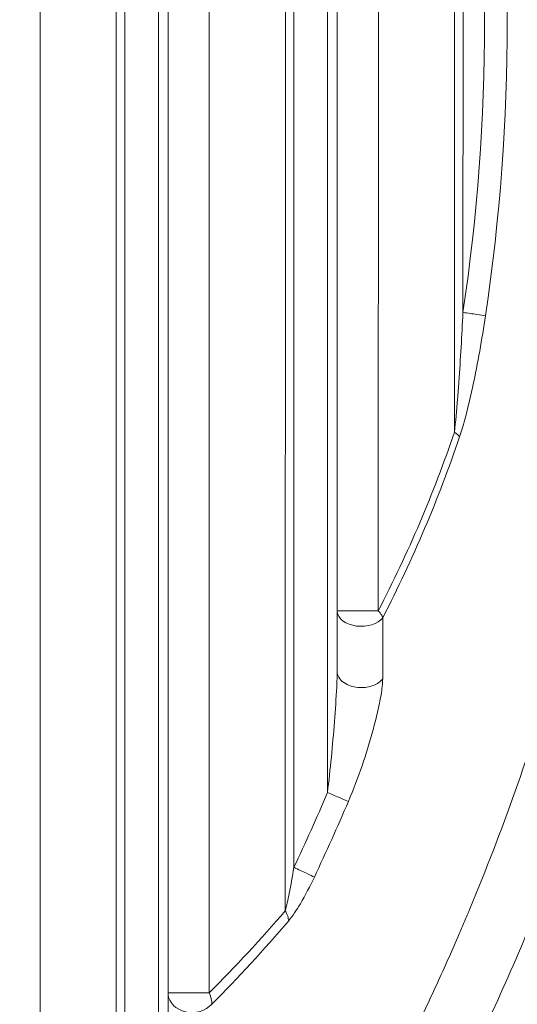
# Model space of a CAD drawing. Units: millimetres. Extents: x 2863 to 9959, y 1819 to 3492.
# Drawn here: x 4597 to 4617, y 2349 to 2389 of the extents above; entities that cross this region are included whole.
import ezdxf

# ---------------------------------------------------------------- set-up
doc = ezdxf.new("R2010")
doc.units = ezdxf.units.MM

msp = doc.modelspace()

# ---------------------------------------------------------------- linework, layer by layer
at = {"lineweight": 15, "ltscale": 9}
for p, q in [((4597.6869, 2439.6037), (4597.67088, 2338.82358)), ((4600.82198, 2341.03235), (4600.8373, 2437.39393)), ((4601.17592, 2342.23251), (4601.19086, 2436.19366)), ((4602.58343, 2434.15229), (4602.56914, 2344.27343)), ((4602.98238, 2430.97797), (4602.9691, 2347.44762)), ((4604.68527, 2429.41091), (4604.67249, 2349.01415)), ((4607.82378, 2352.41407), (4607.83548, 2426.00999)), ((4608.17782, 2354.21159), (4608.18895, 2424.21235)), ((4609.58135, 2421.11635), (4609.57121, 2357.30715)), ((4609.98001, 2416.10186), (4609.97145, 2362.32152)), ((4611.68275, 2413.59709), (4611.675, 2364.82574)), ((4614.82692, 2372.21706), (4614.83233, 2406.20477)), ((4615.18146, 2377.17431), (4615.18529, 2401.24741))]:
    msp.add_line(p, q, dxfattribs=at)
for centre, major_axis, ratio, start_param, end_param in [((4534.53125, 2389.22368), (0, 81.54543), 0.99999906, -1.71910209, -1.42280855), ((4534.53091, 2389.22368), (0, 82.48635), 0.99999906, -1.71909985, -1.42281078), ((4570.69672, 2383.95337), (29.59578, 40.71976), 0.90119767, -1.4011352, -1.23857084), ((4610.96886, 2364.82585), (-1, 0.00016), 0.00000022, 0.07741077, 2.35482515), ((4534.53807, 2389.22006), (0, 81.53782), 0.99999906, -2.01457199, -1.97293554), ((4609.57257, 2357.30715), (0.92023, -0.39139), 0.000536, -1.57205656, -0.35032608), ((4534.53091, 2389.22368), (0, 82.48635), 0.99999906, -2.01456973, -1.97293779), ((4569.7368, 2379.42117), (44.18385, 30.98511), 0.85920427, -1.36625072, -1.27868879), ((4603.96635, 2349.01426), (-1, 0.00016), 0.00000022, 0.07741071, 2.35482509)]:
    msp.add_ellipse(centre, major_axis=major_axis, ratio=ratio, start_param=start_param, end_param=end_param, dxfattribs=at)
at = {"lineweight": 15, "ltscale": 9, "extrusion": (0, 0, -1)}
for centre, major_axis, ratio, start_param, end_param in [((4571.2022, 2384.03537), (-29.10105, -40.11372), 0.90113497, -1.90062632, -1.73737766), ((4614.12072, 2372.21718), (0.94664, -0.32254), 0.30605534, -0.8386665, -0.36890986), ((4610.96886, 2364.82585), (-1, -0.00098), 0.64092405, -2.67799936, -0.07667278), ((4570.24102, 2379.58805), (-43.5692, -30.52293), 0.85950778, -1.8603531, -1.77250107), ((4603.96635, 2349.01426), (-1, -0.00173), 0.80901925, -2.51822019, -0.07587776), ((4604.16326, 2348.9532), (0.4973, -0.64536), 0.57121696, -1.24269023, -0.53591614)]:
    msp.add_ellipse(centre, major_axis=major_axis, ratio=ratio, start_param=start_param, end_param=end_param, dxfattribs=at)
at = {"lineweight": 15, "ltscale": 9}
for points, knots in [([(4615.18146, 2377.17431), (4615.13343, 2376.21171), (4615.06399, 2375.00934), (4614.93889, 2373.35581), (4614.87677, 2372.6556), (4614.82692, 2372.21706)], [0, 0, 0, 0, 0.57142857, 0.71428571, 1, 1, 1, 1]), ([(4615.03926, 2372.02081), (4615.18979, 2372.46453), (4615.37758, 2373.1729), (4615.75602, 2374.84557), (4615.96628, 2376.06179), (4616.11174, 2377.03546)], [0, 0, 0, 0, 0.28571429, 0.42857143, 1, 1, 1, 1]), ([(4611.675, 2364.82574), (4611.68934, 2364.81094), (4611.7032, 2364.79623), (4611.72957, 2364.76691), (4611.74207, 2364.75232), (4611.76556, 2364.72311), (4611.77653, 2364.7085), (4611.7943, 2364.68297), (4611.80147, 2364.67202), (4611.81587, 2364.64847), (4611.82294, 2364.63589), (4611.8351, 2364.61229), (4611.84032, 2364.60124), (4611.84979, 2364.57933), (4611.85403, 2364.56846), (4611.85987, 2364.55185), (4611.86181, 2364.54596), (4611.86359, 2364.54014)], [0, 0, 0, 0, 0.148889, 0.148889, 0.297778, 0.297778, 0.44797472, 0.44797472, 0.56184285, 0.56184285, 0.69423629, 0.69423629, 0.81309517, 0.81309517, 0.93304044, 0.93304044, 1, 1, 1, 1]), ([(4528.17498, 2293.60963), (4531.8617, 2293.65765), (4535.23293, 2293.91186), (4539.80931, 2294.45662), (4541.25498, 2294.66574), (4543.30496, 2295.00516), (4543.96854, 2295.1226), (4544.93453, 2295.30346), (4545.41018, 2295.39507), (4545.95231, 2295.50362), (4546.22018, 2295.55828), (4546.36758, 2295.58863), (4546.43864, 2295.60334), (4546.47647, 2295.6112), (4546.4796, 2295.61185), (4549.72478, 2296.28617), (4552.81453, 2297.10212), (4557.21946, 2298.48623), (4558.64959, 2298.97435), (4560.73751, 2299.74035), (4561.42394, 2300.00132), (4562.43932, 2300.40047), (4562.94345, 2300.60198), (4563.52537, 2300.84027), (4563.81477, 2300.9602), (4563.96939, 2301.02466), (4564.04144, 2301.05479), (4564.08258, 2301.07202), (4564.09099, 2301.07555), (4567.21453, 2302.38528), (4570.18979, 2303.82534), (4575.85907, 2306.92378), (4578.55311, 2308.58213), (4583.65843, 2312.06809), (4586.06973, 2313.89567), (4589.4781, 2316.73031), (4590.57951, 2317.69077), (4592.18032, 2319.15092), (4592.96791, 2319.88587), (4593.86454, 2320.75101), (4594.30733, 2321.18541), (4594.55092, 2321.42637), (4594.66833, 2321.54312), (4594.73083, 2321.60541), (4594.73746, 2321.61203), (4599.34706, 2326.20982), (4603.38005, 2331.16723), (4608.55902, 2338.94996), (4610.14074, 2341.60218), (4612.29793, 2345.64382), (4612.98112, 2347.00159), (4613.95249, 2349.0513), (4614.42482, 2350.07941), (4614.95261, 2351.28399), (4615.21071, 2351.88748), (4615.34743, 2352.21109), (4615.4108, 2352.3622), (4615.44692, 2352.44856), (4615.45538, 2352.46881), (4616.80795, 2355.71021), (4617.96812, 2358.98751), (4618.94423, 2362.30456)], [0, 0, 0, 0, 0.03125, 0.03125, 0.046875, 0.046875, 0.0546875, 0.0546875, 0.05859375, 0.060546875, 0.061523437, 0.062011719, 0.062438965, 0.062438965, 0.0625, 0.0625, 0.09375, 0.09375, 0.109375, 0.109375, 0.1171875, 0.1171875, 0.12109375, 0.123046875, 0.124023437, 0.124511719, 0.12487793, 0.12487793, 0.125, 0.125, 0.15625, 0.15625, 0.1875, 0.1875, 0.21875, 0.21875, 0.234375, 0.234375, 0.2421875, 0.24609375, 0.248046875, 0.249023437, 0.24987793, 0.24987793, 0.25, 0.25, 0.3125, 0.3125, 0.34375, 0.34375, 0.359375, 0.359375, 0.3671875, 0.37109375, 0.373046875, 0.374023437, 0.374755859, 0.374755859, 0.375, 0.375, 0.409255959, 0.409255959, 0.409255959, 0.409255959]), ([(4609.97145, 2362.32152), (4609.97144, 2362.22538), (4609.9671, 2362.0143), (4609.93903, 2361.33167), (4609.83289, 2359.7557), (4609.68838, 2358.27055), (4609.57121, 2357.30715)], [0.000518181, 0.000518181, 0.000518181, 0.000518181, 0.071428571, 0.142857143, 0.428571429, 1, 1, 1, 1]), ([(4609.97145, 2362.32362), (4609.97117, 2362.15293), (4610.17329, 2361.81225), (4610.85254, 2361.60214), (4611.49478, 2361.70635), (4611.76926, 2361.89806), (4611.85739, 2362.01153)], [0, 0, 0, 0, 0.28571429, 0.57142857, 0.78571429, 1, 1, 1, 1]), ([(4610.43683, 2356.93936), (4610.85129, 2357.91382), (4611.36322, 2359.41564), (4611.7405, 2361.00899), (4611.84126, 2361.6998), (4611.85715, 2361.91383), (4611.85739, 2362.01153)], [0, 0, 0, 0, 0.57142857, 0.85714286, 0.92857143, 1, 1, 1, 1]), ([(4528.45721, 2291.03938), (4542.88218, 2291.26342), (4557.24461, 2294.69195), (4570.2425, 2301.03815), (4576.74206, 2304.21155), (4582.90043, 2308.11451), (4588.56815, 2312.65371), (4594.23587, 2317.1929), (4599.41294, 2322.36832), (4603.96155, 2328.06698), (4608.51015, 2333.76564), (4612.4303, 2339.98753), (4615.61787, 2346.58016), (4616.83493, 2349.09732), (4617.9452, 2351.66852), (4618.94423, 2354.28387)], [0, 0, 0, 0, 0.142847275, 0.142847275, 0.142847275, 0.21427782, 0.21427782, 0.21427782, 0.285708365, 0.285708365, 0.285708365, 0.35713891, 0.35713891, 0.35713891, 0.384412039, 0.384412039, 0.384412039, 0.384412039]), ([(4608.17782, 2354.21159), (4608.11878, 2353.83924), (4608.0079, 2353.19588), (4607.88009, 2352.61093), (4607.82378, 2352.41407)], [0, 0, 0, 0, 0.57142857, 1, 1, 1, 1]), ([(4607.95526, 2351.98918), (4608.12543, 2352.18861), (4608.51229, 2352.78068), (4608.84835, 2353.43151), (4609.02739, 2353.80813)], [0, 0, 0, 0, 0.42857143, 1, 1, 1, 1]), ([(4528.32662, 2289.16418), (4528.67551, 2289.16904), (4529.04146, 2289.17598), (4529.80704, 2289.19511), (4530.20665, 2289.20729), (4531.03872, 2289.23809), (4531.4711, 2289.25668), (4532.12474, 2289.28938), (4532.33269, 2289.30041), (4533.00615, 2289.33832), (4533.4848, 2289.36847), (4534.47101, 2289.43819), (4534.97831, 2289.47769), (4536.02233, 2289.56747), (4536.55888, 2289.61769), (4537.33074, 2289.69659), (4537.55277, 2289.72001), (4537.8084, 2289.74786), (4537.83957, 2289.75127), (4537.89421, 2289.75727), (4537.91765, 2289.75985), (4537.94895, 2289.76331), (4537.95565, 2289.76406), (4538.45913, 2289.81986), (4538.93714, 2289.87654), (4539.86403, 2289.99271), (4540.31264, 2290.05223), (4541.17813, 2290.17256), (4541.59489, 2290.23337), (4542.39681, 2290.3551), (4542.78182, 2290.41602), (4543.3664, 2290.51169), (4543.57702, 2290.54689), (4544.13156, 2290.64126), (4544.46432, 2290.69979), (4545.09682, 2290.81397), (4545.39647, 2290.86962), (4545.75456, 2290.93761), (4545.8287, 2290.95178), (4546.17589, 2291.01851), (4546.4332, 2291.06914), (4546.70486, 2291.12354), (4546.73581, 2291.12976), (4546.89982, 2291.16276), (4547.02779, 2291.1888), (4547.21168, 2291.22654), (4547.27163, 2291.23891), (4547.35955, 2291.25712), (4547.38852, 2291.26313), (4547.43147, 2291.27207), (4547.45816, 2291.27763), (4547.48455, 2291.28314), (4547.49856, 2291.28606), (4547.49877, 2291.28611), (4547.50205, 2291.28679), (4548.34146, 2291.46219), (4549.16592, 2291.64558), (4550.78485, 2292.02636), (4551.57932, 2292.22375), (4553.1501, 2292.63366), (4553.92595, 2292.84637), (4555.40061, 2293.26901), (4556.10124, 2293.47834), (4556.81081, 2293.69848), (4556.83174, 2293.70498), (4558.17326, 2294.12204), (4559.48226, 2294.55874), (4561.00115, 2295.1005), (4561.22037, 2295.17955), (4562.19684, 2295.53552), (4562.95102, 2295.82079), (4564.07694, 2296.26226), (4564.45135, 2296.41168), (4565.19249, 2296.71265), (4565.55925, 2296.86413), (4565.9309, 2297.02022), (4565.93835, 2297.02335), (4566.34, 2297.19213), (4566.75108, 2297.36791), (4567.59733, 2297.73699), (4568.03234, 2297.93019), (4568.92329, 2298.33409), (4569.37897, 2298.54458), (4570.2159, 2298.93941), (4570.59255, 2299.11989), (4571.47282, 2299.54888), (4571.9814, 2299.80187), (4573.02106, 2300.33088), (4573.55208, 2300.60684), (4574.63599, 2301.18327), (4575.18884, 2301.48369), (4576.30553, 2302.10497), (4576.86897, 2302.42534), (4578.01204, 2303.09075), (4578.59156, 2303.43563), (4579.76822, 2304.15277), (4580.36534, 2304.525), (4581.57664, 2305.29861), (4582.19081, 2305.69999), (4582.85978, 2306.14812), (4582.90677, 2306.17966), (4582.96053, 2306.2158), (4582.96838, 2306.22108), (4582.97397, 2306.22485), (4583.82003, 2306.79397), (4584.64981, 2307.37073), (4586.28433, 2308.54291), (4587.08878, 2309.13844), (4588.67553, 2310.34929), (4589.45739, 2310.96478), (4590.48852, 2311.801), (4590.75237, 2312.01721), (4591.76582, 2312.85628), (4592.50101, 2313.48332), (4593.69528, 2314.53132), (4594.16349, 2314.95007), (4595.20417, 2315.89824), (4595.7726, 2316.42849), (4596.60891, 2317.22658), (4596.88495, 2317.49307), (4597.29497, 2317.8934), (4597.49897, 2318.09371), (4597.7352, 2318.32765), (4597.83606, 2318.42796), (4597.90322, 2318.49484), (4597.93763, 2318.52916), (4598.55355, 2319.1443), (4599.13804, 2319.74238), (4600.30267, 2320.96516), (4600.8828, 2321.58958), (4602.0345, 2322.86238), (4602.6061, 2323.51034), (4603.53144, 2324.58801), (4603.88604, 2325.00786), (4604.62701, 2325.90035), (4605.01322, 2326.37422), (4605.94991, 2327.54592), (4606.4991, 2328.25185), (4607.14039, 2329.10018), (4607.23578, 2329.22699), (4607.84101, 2330.03564), (4608.34786, 2330.73111), (4609.10242, 2331.79577), (4609.35299, 2332.15424), (4609.72727, 2332.69733), (4609.85177, 2332.87926), (4610.0381, 2333.1535), (4610.13117, 2333.29096), (4610.25118, 2333.46917), (4610.30918, 2333.5556), (4610.3401, 2333.60174), (4610.3431, 2333.60622), (4610.73425, 2334.19021), (4611.10696, 2334.75966), (4611.83043, 2335.889), (4612.18088, 2336.44869), (4612.87383, 2337.57899), (4613.21497, 2338.14865), (4613.86266, 2339.25385), (4614.16986, 2339.78987), (4614.77108, 2340.86066), (4615.0642, 2341.39466), (4615.62597, 2342.43936), (4615.89462, 2342.95007), (4616.40862, 2343.94686), (4616.65398, 2344.43296), (4617.028, 2345.1883), (4617.16366, 2345.46562), (4617.51652, 2346.19516), (4617.72704, 2346.63927), (4617.99268, 2347.20978), (4618.05655, 2347.3478), (4618.3163, 2347.91239), (4618.50338, 2348.3269), (4618.76028, 2348.90588), (4618.83752, 2349.08135), (4618.92343, 2349.27801), (4618.93385, 2349.30189), (4618.94423, 2349.32572)], [0, 0, 0, 0, 0.004530007, 0.004530007, 0.009055637, 0.009055637, 0.013570077, 0.013570077, 0.015625, 0.015625, 0.02011606, 0.02011606, 0.024570342, 0.024570342, 0.029000817, 0.029000817, 0.030761719, 0.030761719, 0.031005859, 0.031005859, 0.031188965, 0.031188965, 0.03125, 0.03125, 0.034620591, 0.034620591, 0.038019049, 0.038019049, 0.041430769, 0.041430769, 0.044859146, 0.044859146, 0.046875, 0.046875, 0.050317366, 0.050317366, 0.053768046, 0.053768046, 0.0546875, 0.0546875, 0.058144637, 0.058144637, 0.05859375, 0.05859375, 0.060546875, 0.060546875, 0.061523438, 0.061523438, 0.062011719, 0.062011719, 0.062255859, 0.062469482, 0.062469482, 0.0625, 0.0625, 0.0625, 0.0703125, 0.0703125, 0.078125, 0.078125, 0.086056265, 0.086056265, 0.093505859, 0.093505859, 0.09375, 0.09375, 0.107117077, 0.107117077, 0.109375, 0.109375, 0.1171875, 0.1171875, 0.12109375, 0.12109375, 0.124938965, 0.124938965, 0.125, 0.125, 0.130821455, 0.130821455, 0.136608378, 0.136608378, 0.142334576, 0.142334576, 0.146851512, 0.146851512, 0.152687845, 0.152687845, 0.158509431, 0.158509431, 0.164321472, 0.164321472, 0.170023924, 0.170023924, 0.175691115, 0.175691115, 0.181351417, 0.181351417, 0.187011719, 0.187011719, 0.187438965, 0.187438965, 0.1875, 0.1875, 0.1875, 0.196727613, 0.196727613, 0.206038144, 0.206038144, 0.215472575, 0.215472575, 0.21875, 0.21875, 0.228156901, 0.228156901, 0.234375, 0.234375, 0.2421875, 0.2421875, 0.24609375, 0.24609375, 0.248046875, 0.249023438, 0.249511719, 0.249511719, 0.25, 0.25, 0.258730533, 0.258730533, 0.267385558, 0.267385558, 0.275928759, 0.275928759, 0.28125, 0.28125, 0.28707203, 0.28707203, 0.295415303, 0.295415303, 0.296875, 0.296875, 0.3046875, 0.3046875, 0.30859375, 0.30859375, 0.310546875, 0.310546875, 0.311523438, 0.312011719, 0.312438965, 0.312438965, 0.3125, 0.3125, 0.317485733, 0.317485733, 0.322529618, 0.322529618, 0.327834713, 0.327834713, 0.333012099, 0.333012099, 0.338381049, 0.338381049, 0.34375, 0.34375, 0.349114293, 0.349114293, 0.352305469, 0.352305469, 0.357647886, 0.357647886, 0.359375, 0.359375, 0.364783266, 0.364783266, 0.3671875, 0.3671875, 0.367520606, 0.367520606, 0.367520606, 0.367520606])]:
    msp.add_open_spline(points, degree=3, knots=knots, dxfattribs=at)
for points in [[(4616.11174, 2377.03546), (4616.0426, 2377.04575), (4615.78515, 2377.08414), (4615.38285, 2377.14422), (4615.18146, 2377.17431)], [(4611.85739, 2362.01153), (4611.85947, 2362.83852), (4611.86154, 2363.68089), (4611.86359, 2364.54014)], [(4609.02739, 2353.80813), (4608.96423, 2353.83804), (4608.7291, 2353.9496), (4608.36172, 2354.12417), (4608.17782, 2354.21159)], [(4607.82378, 2352.41407), (4607.86762, 2352.33906), (4607.93509, 2352.18907), (4607.95652, 2352.05176), (4607.95526, 2351.98918)]]:
    msp.add_open_spline(points, degree=3, dxfattribs=at)

doc.saveas('drawing.dxf')
